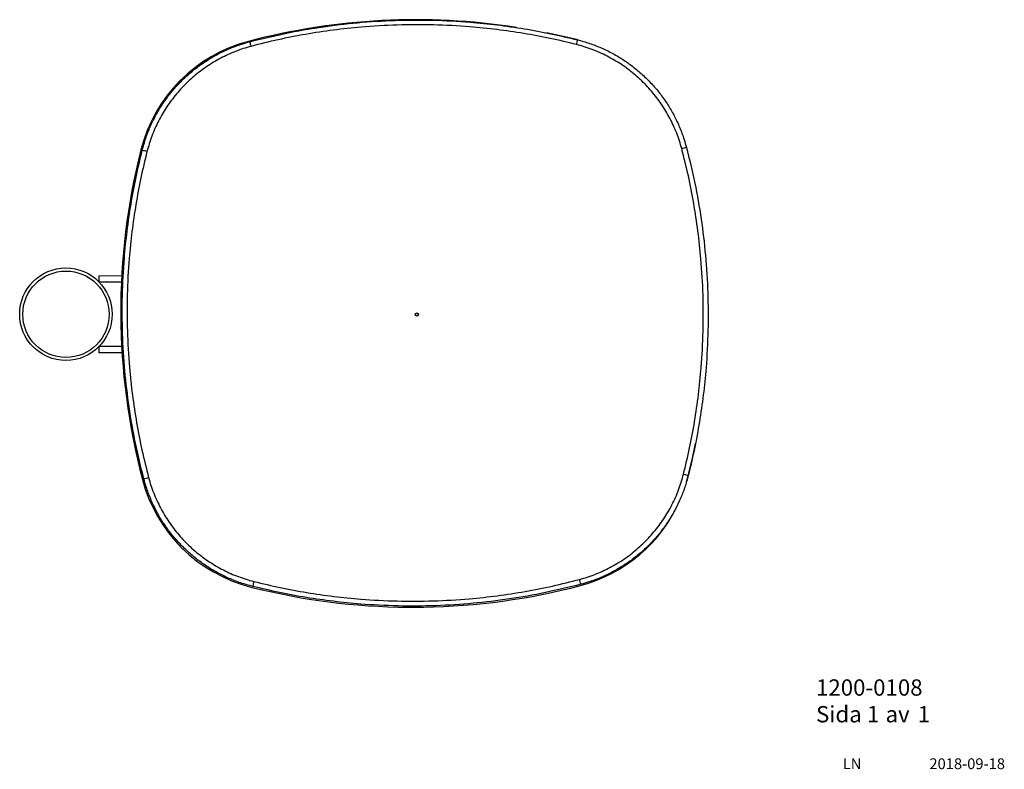
# Model space of a CAD drawing. Units: millimetres. Extents: x 47 to 366, y 6 to 249.
import ezdxf

# ---------------------------------------------------------------- set-up
doc = ezdxf.new("R2010")
doc.units = ezdxf.units.MM
doc.styles.add('SLDTEXTSTYLE0', font='TXT', dxfattribs={"width": 0.75})

msp = doc.modelspace()

# ---------------------------------------------------------------- linework, layer by layer
for p, q in [((72.8, 166.45), (80.2, 166.46)), ((72.8, 166.45), (72.81, 164.45)), ((72.81, 164.45), (80.1, 164.46)), ((75.56, 147.31), (75.57, 147.31)), ((80.18, 143.46), (72.83, 143.45)), ((72.84, 141.45), (72.83, 143.45)), ((80.29, 141.46), (72.84, 141.45)), ((263.4, 99.64), (263.81, 101.15)), ((172.95, 58.96), (178.12, 58.99))]:
    msp.add_line(p, q)
at = {"flags": 128}
for points in [[(228.17, 242.88), (221.99, 244.35), (218.06, 245.19)], [(263.81, 101.15), (265.28, 107.33), (266.26, 112.01)]]:
    msp.add_lwpolyline(points, dxfattribs=at)
for centre, radius in [((62.11, 153.94), 15), ((62.11, 153.94), 14), ((175.9, 153.85), 0.5)]:
    msp.add_circle(centre, radius)
for centre, radius, start, end in [((175.64, 35.69), 213.75, 81.23, 104.7286), ((153.11, 260.4), 76.95, 345.7017, 346.8671), ((133.69, 195.27), 48.75, 104.7286, 165.7735), ((194.46, 260.12), 74.9, 193.7618, 194.9606), ((285.58, 118.39), 92.35, 103.9359, 104.9174), ((293.63, 154.72), 213.75, 165.7735, 194.7286), ((64.72, 114.05), 95.61, 75.6768, 76.6296), ((134.05, 112.77), 48.75, 194.7286, 255.7735), ((68.72, 176.8), 78.4, 283.7453, 284.9185), ((281.16, 175.61), 75.91, 255.6876, 256.8931), ((216.55, 113.13), 48.75, 284.7286, 336.4242), ((212.79, 44.52), 92.57, 165.7627, 166.766), ((136.33, 43.26), 95.61, 14.0086, 14.9786), ((174.6, 272.71), 213.75, 255.7735, 269.5582), ((174.6, 272.71), 213.75, 270.9438, 284.7286)]:
    msp.add_arc(centre, radius, start, end)
for points, knots in [([(121.71, 242.31), (125.55, 243.25), (133.22, 245.13), (144.89, 247.15), (156.77, 248.58), (168.83, 249.32), (181.02, 249.39), (192.07, 248.82), (201.96, 247.82), (210.7, 246.56), (219.41, 244.97), (225.17, 243.6), (228.05, 242.92)], [0, 0, 0, 0, 0.110183, 0.220452, 0.330636, 0.444018, 0.557493, 0.670876, 0.752875, 0.834874, 0.917437, 1, 1, 1, 1]), ([(227.68, 241.39), (224.84, 242.08), (219.17, 243.45), (210.54, 245.02), (201.84, 246.29), (192.09, 247.28), (181.33, 247.85), (169.56, 247.81), (158.71, 247.17), (148.8, 246.11), (139.82, 244.75), (130.9, 243.02), (125.03, 241.53), (122.1, 240.79)], [0, 0, 0, 0, 0.081981, 0.163969, 0.246549, 0.32913, 0.439288, 0.549531, 0.65969, 0.744733, 0.829857, 0.914971, 1, 1, 1, 1]), ([(228.05, 242.92), (229.35, 242.56), (231.95, 241.83), (235.77, 240.33), (239.48, 238.52), (243.03, 236.4), (246.35, 234), (249.46, 231.34), (252.37, 228.39), (255.01, 225.21), (257.35, 221.85), (259.41, 218.31), (261.17, 214.57), (262.47, 211.11), (263.09, 208.9), (263.34, 208.02)], [0, 0, 0, 0, 0.077833, 0.155667, 0.235761, 0.315855, 0.393689, 0.471522, 0.551617, 0.631711, 0.709544, 0.787377, 0.867472, 0.947566, 1, 1, 1, 1]), ([(86.83, 207.07), (87.2, 208.37), (87.92, 210.97), (89.42, 214.79), (91.24, 218.5), (93.37, 222.04), (95.77, 225.36), (98.44, 228.47), (101.38, 231.37), (104.57, 234.01), (107.93, 236.35), (111.47, 238.4), (115.21, 240.16), (118.66, 241.45), (120.85, 242.07), (121.71, 242.31)], [0, 0, 0, 0, 0.077918, 0.155835, 0.236016, 0.316198, 0.394115, 0.472033, 0.552214, 0.632395, 0.710313, 0.78823, 0.868411, 0.948593, 1, 1, 1, 1]), ([(122.1, 240.79), (121.27, 240.55), (118.75, 239.83), (114.65, 238.2), (109.95, 235.74), (105.55, 232.77), (101.52, 229.32), (97.9, 225.45), (94.72, 221.2), (92.05, 216.62), (89.86, 211.78), (88.87, 208.38), (88.38, 206.69)], [0, 0, 0, 0, 0.051466, 0.156772, 0.262408, 0.367713, 0.472963, 0.578544, 0.683794, 0.789086, 0.894707, 1, 1, 1, 1]), ([(261.81, 207.63), (261.56, 208.48), (260.84, 211.02), (259.21, 215.13), (256.74, 219.83), (253.77, 224.22), (250.32, 228.25), (246.44, 231.88), (242.2, 235.06), (237.61, 237.72), (232.77, 239.91), (229.37, 240.9), (227.68, 241.39)], [0, 0, 0, 0, 0.0524731, 0.1576415, 0.2631385, 0.3683059, 0.4734447, 0.5789132, 0.6840522, 0.7892577, 0.8947929, 1, 1, 1, 1]), ([(262.39, 102.06), (263.07, 104.9), (264.44, 110.57), (266.02, 119.2), (267.29, 127.89), (268.28, 137.64), (268.85, 148.4), (268.82, 160.17), (268.18, 171.02), (267.12, 180.93), (265.76, 189.91), (264.04, 198.83), (262.55, 204.7), (261.81, 207.63)], [0, 0, 0, 0, 0.0819723, 0.1639518, 0.2465242, 0.3290967, 0.4392619, 0.5495127, 0.6596778, 0.7447232, 0.8298491, 0.9149663, 1, 1, 1, 1]), ([(263.34, 208.02), (264.28, 204.19), (266.17, 196.52), (268.18, 184.84), (269.61, 172.96), (270.35, 160.9), (270.42, 148.71), (269.85, 137.66), (268.85, 127.77), (267.59, 119.03), (266, 110.32), (264.63, 104.56), (263.94, 101.69)], [0, 0, 0, 0, 0.110188, 0.220462, 0.33065, 0.444039, 0.557519, 0.670907, 0.752899, 0.83489, 0.917445, 1, 1, 1, 1]), ([(87.35, 100.64), (86.41, 104.48), (84.53, 112.15), (82.52, 123.83), (81.1, 135.71), (80.36, 147.77), (80.31, 159.96), (80.88, 171.02), (81.89, 180.92), (83.16, 189.69), (84.77, 198.42), (86.15, 204.18), (86.83, 207.07)], [0, 0, 0, 0, 0.110092, 0.22027, 0.330362, 0.443652, 0.557033, 0.670323, 0.752458, 0.834593, 0.917297, 1, 1, 1, 1]), ([(88.38, 206.69), (87.69, 203.85), (86.32, 198.16), (84.73, 189.51), (83.46, 180.79), (82.46, 171.04), (81.88, 160.26), (81.91, 148.5), (82.54, 137.65), (83.6, 127.74), (84.96, 118.76), (86.67, 109.84), (88.16, 103.97), (88.9, 101.04)], [0, 0, 0, 0, 0.08212, 0.164246, 0.246964, 0.329682, 0.439752, 0.549906, 0.659975, 0.744947, 0.83, 0.915042, 1, 1, 1, 1]), ([(122.68, 65.71), (121.37, 66.07), (118.77, 66.79), (114.95, 68.29), (111.24, 70.1), (107.69, 72.23), (104.37, 74.62), (101.25, 77.28), (98.35, 80.22), (95.7, 83.4), (93.36, 86.76), (91.3, 90.3), (89.54, 94.04), (88.22, 97.51), (87.6, 99.75), (87.35, 100.64)], [0, 0, 0, 0, 0.077743, 0.155486, 0.235487, 0.315489, 0.393232, 0.470975, 0.550976, 0.630978, 0.708721, 0.786464, 0.866465, 0.946466, 1, 1, 1, 1]), ([(88.9, 101.04), (89.15, 100.18), (89.88, 97.62), (91.53, 93.49), (93.99, 88.8), (96.97, 84.41), (100.42, 80.39), (104.3, 76.77), (108.55, 73.6), (113.13, 70.95), (117.97, 68.77), (121.37, 67.78), (123.06, 67.29)], [0, 0, 0, 0, 0.05359, 0.158656, 0.26405, 0.369114, 0.474129, 0.579473, 0.684487, 0.789548, 0.894938, 1, 1, 1, 1]), ([(228.7, 67.98), (229.52, 68.21), (232.05, 68.94), (236.14, 70.56), (240.83, 73.02), (245.23, 75.99), (249.25, 79.44), (252.88, 83.31), (256.05, 87.56), (258.72, 92.14), (260.91, 96.98), (261.9, 100.37), (262.39, 102.06)], [0, 0, 0, 0, 0.0514812, 0.1567571, 0.2623618, 0.3676367, 0.4728856, 0.5784642, 0.6837133, 0.7890318, 0.89468, 1, 1, 1, 1]), ([(263.94, 101.69), (263.58, 100.38), (262.86, 97.78), (261.36, 93.97), (259.55, 90.25), (257.42, 86.7), (255.03, 83.38), (252.36, 80.27), (249.42, 77.37), (246.24, 74.72), (242.88, 72.38), (239.34, 70.33), (235.6, 68.56), (232.16, 67.27), (229.96, 66.65), (229.1, 66.41)], [0, 0, 0, 0, 0.077915, 0.155829, 0.236007, 0.316185, 0.3941, 0.472014, 0.552192, 0.63237, 0.710285, 0.788199, 0.868377, 0.948555, 1, 1, 1, 1]), ([(123.06, 67.29), (125.9, 66.61), (131.59, 65.24), (140.24, 63.67), (148.96, 62.41), (158.72, 61.43), (169.49, 60.87), (181.25, 60.91), (192.1, 61.56), (202.01, 62.64), (210.99, 64.01), (219.9, 65.74), (225.76, 67.23), (228.7, 67.98)], [0, 0, 0, 0, 0.082115, 0.164236, 0.24695, 0.329664, 0.439738, 0.549897, 0.65997, 0.744943, 0.829995, 0.915039, 1, 1, 1, 1]), ([(229.1, 66.41), (225.27, 65.46), (217.6, 63.57), (205.92, 61.54), (194.05, 60.1), (181.99, 59.34), (169.8, 59.27), (158.73, 59.83), (148.83, 60.82), (140.06, 62.07), (131.33, 63.66), (125.56, 65.03), (122.68, 65.71)], [0, 0, 0, 0, 0.110095, 0.220275, 0.33037, 0.443663, 0.557047, 0.67034, 0.752471, 0.834602, 0.917301, 1, 1, 1, 1])]:
    msp.add_open_spline(points, degree=3, knots=knots)

# ---------------------------------------------------------------- texts
at = {"color": 7, "linetype": 'Continuous', "lineweight": 0, "attachment_point": 1, "style": 'SLDTEXTSTYLE0'}
for s, insert, char_height in [('1200-0108', (305.36, 35.57), 5.29), ('Sida', (305.36, 26.92), 5.29), ('1', (321.85, 26.92), 5.29), ('av', (327.89, 26.92), 5.29), ('1', (338.34, 26.92), 5.29), ('LN', (314, 9.97), 3.5), ('2018-09-18', (342.12, 9.97), 3.5)]:
    msp.add_mtext(s, dxfattribs=dict(at, insert=insert, char_height=char_height))

doc.saveas('drawing.dxf')
